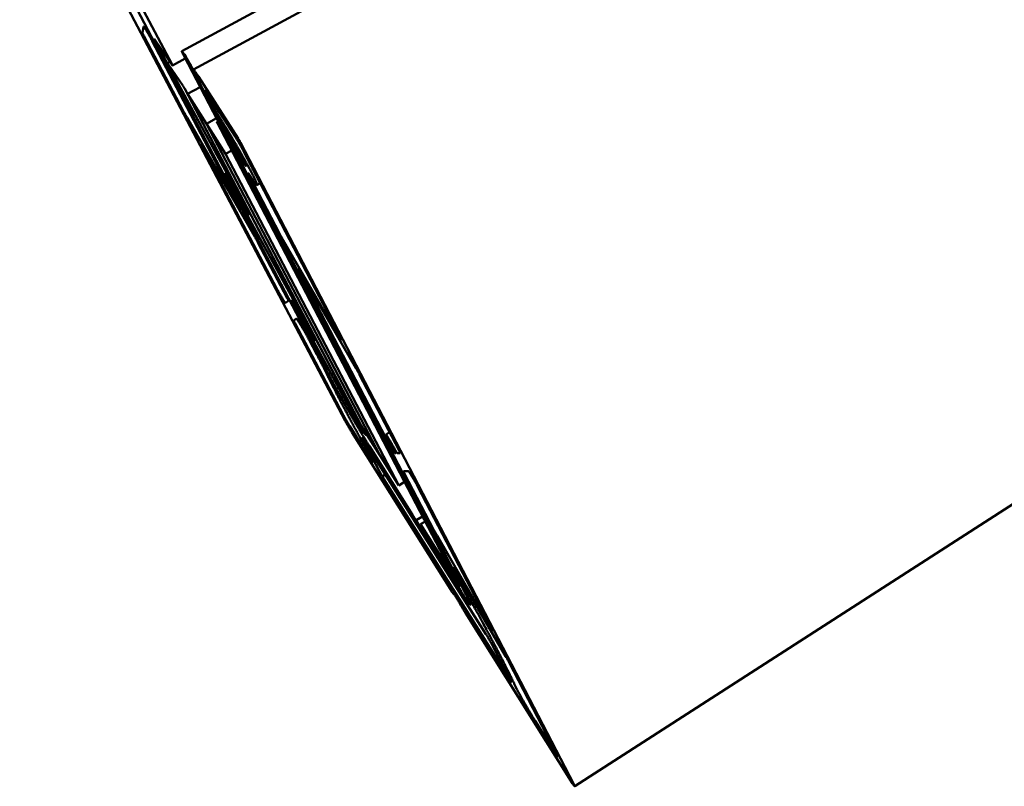
# Model space of a CAD drawing. Units: millimetres. Extents: x 0 to 1024, y -34 to 504.
# Drawn here: x 640 to 684, y 109 to 142 of the extents above; entities that cross this region are included whole.
import ezdxf

# ---------------------------------------------------------------- set-up
doc = ezdxf.new("R2010")
doc.units = ezdxf.units.MM
doc.layers.add('Видимый контур (ГОСТ)', color=7, linetype='Continuous', lineweight=50)

msp = doc.modelspace()

# ---------------------------------------------------------------- linework, layer by layer
at = {"layer": 'Видимый контур (ГОСТ)'}
for p, q in [((647.352, 140.979), (1023.187, 344.629)), ((647.86, 140.164), (1022.605, 344.179)), ((664.694, 108.529), (1020.099, 337.346)), ((640.194, 151.965), (654.559, 124.668)), ((644.491, 144.506), (653.993, 126.402)), ((654.123, 126.154), (644.543, 144.407)), ((646.919, 140.386), (645.666, 142.778)), ((645.616, 141.782), (645.661, 142.066)), ((647.43, 138.318), (645.678, 141.649)), ((646.049, 141.422), (649.886, 134.114)), ((646.18, 141.459), (646.925, 140.363)), ((649.654, 135.02), (646.244, 141.294)), ((646.714, 140.454), (646.823, 140.513)), ((647.39, 139.466), (646.751, 140.407)), ((646.934, 140.352), (647.502, 140.66)), ((647.448, 140.762), (659.508, 117.623)), ((647.536, 140.715), (647.466, 140.825)), ((646.814, 140.245), (650.221, 133.979)), ((649.045, 137.826), (648.049, 139.738)), ((648.052, 139.733), (648.869, 138.165)), ((649.843, 137.125), (648.09, 139.853)), ((655.427, 124.143), (647.48, 139.314)), ((647.598, 139.088), (648.161, 139.396)), ((648.471, 139.127), (649.714, 137.192)), ((647.598, 139.088), (655.257, 124.468)), ((648.437, 137.773), (647.598, 139.088)), ((648.736, 138.553), (648.458, 139.089)), ((648.825, 135.892), (647.582, 138.044)), ((648.437, 137.773), (648.88, 138.016)), ((648.437, 137.773), (648.88, 138.016)), ((648.893, 137.864), (648.944, 137.892)), ((649.245, 137.314), (648.893, 137.864)), ((648.893, 137.864), (659.301, 117.902)), ((649.039, 137.871), (649.194, 137.628)), ((649.045, 137.826), (649.061, 137.835)), ((649.544, 137.048), (649.045, 137.826)), ((656.091, 123.147), (648.437, 137.773)), ((648.437, 137.773), (656.091, 123.147)), ((649.286, 136.442), (648.437, 137.773)), ((649.358, 137.378), (649.372, 137.386)), ((649.461, 137.218), (649.358, 137.378)), ((649.358, 137.378), (649.544, 137.048)), ((649.245, 137.314), (649.245, 137.315)), ((659.649, 117.352), (649.245, 137.314)), ((659.857, 117.07), (649.304, 137.329)), ((649.304, 137.329), (649.802, 136.551)), ((649.453, 137.054), (649.473, 137.065)), ((649.461, 137.218), (649.473, 137.224)), ((649.647, 136.887), (649.461, 137.218)), ((649.483, 136.985), (659.86, 117.064)), ((649.647, 136.759), (649.491, 137.001)), ((649.564, 137.057), (649.572, 137.061)), ((649.667, 136.896), (649.564, 137.057)), ((649.564, 137.057), (649.75, 136.726)), ((664.651, 108.625), (649.947, 136.944)), ((651.551, 130.485), (648.27, 136.722)), ((648.438, 136.49), (650.563, 132.811)), ((649.286, 136.442), (649.556, 136.592)), ((649.647, 136.887), (649.656, 136.892)), ((649.75, 136.726), (649.647, 136.887)), ((649.667, 136.896), (649.67, 136.897)), ((650.065, 136.187), (649.667, 136.896)), ((649.802, 136.551), (649.843, 136.446)), ((650.06, 136.593), (654.335, 128.364)), ((656.934, 121.812), (649.286, 136.442)), ((649.843, 136.446), (649.946, 136.286)), ((649.946, 136.286), (649.905, 136.39)), ((649.905, 136.39), (650.008, 136.229)), ((649.946, 136.286), (649.965, 136.296)), ((650.008, 136.229), (650.049, 136.125)), ((650.049, 136.125), (650.152, 135.964)), ((650.065, 136.187), (650.066, 136.187)), ((650.152, 135.964), (650.065, 136.187)), ((648.88, 135.841), (648.957, 135.884)), ((649.313, 135.105), (648.936, 135.773)), ((650.152, 135.964), (650.17, 135.974)), ((649.33, 135.469), (649.677, 134.923)), ((652.598, 129.404), (649.353, 135.371)), ((651.665, 132.928), (650.353, 135.448)), ((649.328, 135.075), (649.37, 135.098)), ((649.713, 134.353), (649.466, 134.781)), ((649.75, 134.822), (649.759, 134.828)), ((650.67, 135.074), (650.809, 135.151)), ((649.819, 134.536), (649.895, 134.578)), ((650.242, 133.884), (649.892, 134.435)), ((649.913, 134.34), (653.174, 128.344)), ((654.135, 128.639), (651.828, 132.634)), ((650.713, 132.54), (652.004, 130.081)), ((656.363, 123.906), (652.546, 131.236)), ((652.74, 130.97), (655.04, 126.988)), ((652.057, 129.964), (651.922, 129.865)), ((652.267, 129.869), (652.613, 129.322)), ((655.141, 124.532), (652.283, 129.787)), ((652.29, 129.094), (652.412, 129.171)), ((652.688, 129.218), (652.696, 129.223)), ((654.473, 124.93), (652.341, 128.981)), ((652.735, 128.975), (652.808, 129.018)), ((653.159, 128.319), (652.809, 128.872)), ((652.824, 128.791), (654.931, 124.92)), ((652.975, 128.231), (653.312, 127.591)), ((655.2, 126.698), (656.939, 123.351)), ((655.584, 123.122), (654.766, 124.422)), ((655.199, 124.46), (655.4, 124.141)), ((655.257, 124.468), (656.091, 123.147)), ((654.851, 124.162), (659.289, 117.106)), ((655.34, 124.122), (655.392, 124.153)), ((655.477, 124.033), (655.517, 124.056)), ((656.37, 124.064), (656.522, 124.154)), ((656.371, 124.063), (656.44, 123.875)), ((656.199, 122.2), (655.36, 123.798)), ((655.386, 123.8), (660.777, 115.246)), ((657.54, 120.516), (655.63, 123.544)), ((656.091, 123.147), (656.934, 121.812)), ((656.794, 123.231), (656.768, 123.231)), ((656.99, 123.233), (656.86, 123.232)), ((656.199, 122.2), (656.341, 122.285)), ((661.918, 113.114), (656.199, 122.2)), ((657.134, 122.443), (657.36, 122.433)), ((658.466, 119.867), (657.184, 122.329)), ((656.934, 121.812), (657.184, 121.962)), ((657.771, 121.75), (661.015, 115.504)), ((657.691, 120.272), (657.976, 120.444)), ((659.676, 117.129), (657.715, 120.238)), ((657.89, 120.096), (658.093, 120.219)), ((659.435, 117.646), (657.89, 120.096)), ((657.89, 120.096), (658.301, 119.309)), ((660.808, 115.799), (658.617, 119.593)), ((658.301, 119.309), (659.672, 117.134)), ((659.301, 117.902), (659.649, 117.352)), ((659.762, 117.376), (659.429, 118.017)), ((659.733, 117.585), (661.647, 114.271)), ((659.37, 116.992), (659.38, 116.998)), ((660.092, 116.544), (660.097, 116.548)), ((659.871, 116.18), (664.604, 108.656)), ((661.087, 114.71), (661.918, 113.114)), ((661.796, 114.001), (663.897, 109.957)), ((663.851, 109.985), (662.945, 111.425))]:
    msp.add_line(p, q, dxfattribs=at)
at = {"layer": 'Видимый контур (ГОСТ)', "flags": 128}
for points in [[(645.678, 141.649, -0.00327), (645.661, 141.682, -0.005585), (645.651, 141.701, -0.000196), (645.633, 141.738, -0.002127), (645.631, 141.741, -0.009299), (645.628, 141.749, -0.003516), (645.619, 141.769, -0.034948), (645.618, 141.772, -0.011965), (645.616, 141.782)], [(645.661, 142.066, -0.028171), (645.666, 142.065, -0.109668), (645.667, 142.065, -0.03258), (645.672, 142.059, -0.017804), (645.68, 142.048, -0.001869), (645.697, 142.024, -0.006061), (645.702, 142.017, -0.001998), (645.72, 141.99, -0.003103), (645.731, 141.973, -0.001547), (645.75, 141.942, -0.001977), (645.765, 141.918, -0.00125), (645.787, 141.883, -0.001452), (645.805, 141.853, -0.001086), (645.827, 141.816, -0.001184), (645.847, 141.781, -0.001016), (645.87, 141.743, -0.001052), (645.891, 141.706, -0.00102), (645.913, 141.668, -0.001009), (645.935, 141.629, -0.001103), (645.956, 141.593, -0.00104), (645.977, 141.554, -0.001292), (645.978, 141.553, -0.000029), (646.016, 141.484, -0.002787), (646.026, 141.464, -0.001325), (646.049, 141.422)], [(646.244, 141.294, -0.001962), (646.222, 141.336, -0.003555), (646.209, 141.359, -0.000066), (646.182, 141.411, -0.001699), (646.181, 141.414, -0.003797), (646.173, 141.429, -0.002154), (646.16, 141.457, -0.008229), (646.157, 141.464, -0.002427), (646.147, 141.487, -0.028548), (646.142, 141.5, -0.144671), (646.142, 141.502, -0.301866), (646.143, 141.504, -0.171986), (646.146, 141.503, -0.07253), (646.147, 141.502, -0.007328), (646.159, 141.488, -0.01644), (646.169, 141.474, -0.015433), (646.18, 141.459)], [(647.466, 140.825, 0.002839), (647.443, 140.86, 0.005003), (647.43, 140.879, 0.000138), (647.403, 140.92, 0.00238), (647.401, 140.923, 0.00611), (647.393, 140.933, 0.003099), (647.378, 140.954, 0.014592), (647.372, 140.962, 0.009103), (647.362, 140.973, 0.053754), (647.355, 140.979, 0.203506), (647.353, 140.98, 0.28915), (647.351, 140.978, 0.104146), (647.351, 140.973, 0.032939), (647.353, 140.965, 0.022345), (647.357, 140.954, 0.003121), (647.366, 140.931, 0.00802), (647.369, 140.923, 0.002662), (647.381, 140.896, 0.004095), (647.389, 140.88, 0.001947), (647.39, 140.877, 0.00008), (647.416, 140.826, 0.003936), (647.427, 140.803, 0.002181), (647.448, 140.762)], [(646.751, 140.407, 0.014937), (646.741, 140.423, 0.016194), (646.73, 140.437, 0.006881), (646.719, 140.451, 0.065743), (646.718, 140.452, 0.159332), (646.715, 140.453, 0.314049), (646.713, 140.452, 0.152562), (646.713, 140.449, 0.029338), (646.718, 140.436, 0.002603), (646.728, 140.414, 0.008383), (646.731, 140.407, 0.002155), (646.744, 140.379, 0.003839), (646.752, 140.364, 0.001705), (646.753, 140.362, 0.000067), (646.78, 140.309, 0.003573), (646.792, 140.286, 0.001973), (646.814, 140.245)], [(647.861, 140.134, 0.005729), (647.855, 140.15, 0.014192), (647.852, 140.156, 0.000631), (647.838, 140.186, 0.00504), (647.836, 140.19, 0.001972), (647.823, 140.217, 0.002812), (647.813, 140.235, 0.001538), (647.798, 140.265, 0.001892), (647.785, 140.289, 0.001277), (647.768, 140.321, 0.001446), (647.752, 140.349, 0.001143), (647.733, 140.383, 0.00122), (647.716, 140.414, 0.001101), (647.697, 140.448, 0.001118), (647.678, 140.481, 0.001141), (647.659, 140.514, 0.001106), (647.639, 140.547, 0.001279), (647.621, 140.577, 0.001176), (647.602, 140.61, 0.001564), (647.601, 140.611, 0.000044), (647.567, 140.667, 0.003431), (647.557, 140.682, 0.001611), (647.536, 140.715)], [(646.925, 140.363, 0.283991), (646.925, 140.356, 0.284153), (646.933, 140.353, 0.028692), (646.934, 140.353, 0.294456), (646.934, 140.353, 0.133272), (646.934, 140.354, 0.006087), (646.929, 140.365, 0.011678), (646.924, 140.376, 0.011656), (646.919, 140.386)], [(648.09, 139.853, 0.00179), (648.056, 139.906, 0.003291), (648.037, 139.935, 0.000052), (647.991, 140.003, 0.001686), (647.99, 140.005, 0.002905), (647.972, 140.031, 0.002265), (647.949, 140.064, 0.004611), (647.936, 140.082, 0.003178), (647.916, 140.109, 0.00857), (647.907, 140.12, 0.004352), (647.889, 140.141, 0.020931), (647.882, 140.15, 0.016725), (647.871, 140.16, 0.074592), (647.864, 140.165, 0.198159), (647.86, 140.165, 0.232562), (647.858, 140.162, 0.10097), (647.857, 140.156, 0.029864), (647.859, 140.145, 0.026021), (647.863, 140.133, 0.00457), (647.871, 140.108, 0.009908), (647.876, 140.097, 0.003393), (647.888, 140.067, 0.005119), (647.897, 140.048, 0.002407), (647.913, 140.013, 0.003146), (647.925, 139.986, 0.001775), (647.944, 139.945, 0.002157), (647.961, 139.912, 0.001375), (647.962, 139.91, 0.000034), (648.003, 139.828, 0.002676), (648.02, 139.795, 0.001434), (648.052, 139.733)], [(648.049, 139.738, -0.0014), (648.017, 139.799, -0.002616), (648.001, 139.831, -0.000032), (647.96, 139.912, -0.001345), (647.959, 139.914, -0.002086), (647.943, 139.947, -0.001728), (647.924, 139.987, -0.003006), (647.911, 140.013, -0.00233), (647.896, 140.048, -0.004804), (647.894, 140.052, -0.000461), (647.875, 140.097, -0.011832), (647.87, 140.108, -0.005194), (647.861, 140.134)], [(647.48, 139.314, 0.0021), (647.469, 139.334, 0.004455), (647.463, 139.344, 0.00008), (647.444, 139.378, 0.001968), (647.444, 139.379, 0.001909), (647.434, 139.396, 0.001727), (647.423, 139.414, 0.00263), (647.422, 139.416, 0.000154), (647.405, 139.444, 0.006542), (647.4, 139.451, 0.002843), (647.39, 139.466)], [(648.458, 139.089, -0.003044), (648.441, 139.121, -0.0053), (648.432, 139.14, -0.000163), (648.413, 139.178, -0.002349), (648.412, 139.18, -0.007316), (648.409, 139.187, -0.002392), (648.399, 139.21, -0.021544), (648.395, 139.221, -0.043807), (648.394, 139.227, -0.121344), (648.394, 139.231, -0.318954), (648.395, 139.232, -0.182727), (648.397, 139.231, -0.039822), (648.404, 139.224, -0.005037), (648.415, 139.21, -0.011043), (648.42, 139.203, -0.002568), (648.422, 139.2, -0.000272), (648.443, 139.171, -0.006568), (648.454, 139.155, -0.003882), (648.471, 139.127)], [(647.582, 138.044, -0.001046), (647.554, 138.093, -0.002041), (647.54, 138.118, -0.000018), (647.5, 138.189, -0.001015), (647.499, 138.19, -0.001272), (647.499, 138.191, -0.000028), (647.462, 138.258, -0.002748), (647.452, 138.277, -0.001304), (647.43, 138.318)], [(649.075, 137.967, -0.001396), (649.052, 138.003, -0.002946), (649.041, 138.02, -0.000032), (649.005, 138.08, -0.001364), (649.004, 138.081, -0.001052), (648.983, 138.116, -0.001137), (648.964, 138.148, -0.000975), (648.943, 138.184, -0.001015), (648.923, 138.218, -0.000957), (648.902, 138.254, -0.000961), (648.881, 138.29, -0.000993), (648.861, 138.325, -0.000964), (648.841, 138.362, -0.001093), (648.822, 138.395, -0.001023), (648.802, 138.431, -0.001284), (648.801, 138.432, -0.000028), (648.767, 138.495, -0.002752), (648.757, 138.514, -0.001312), (648.736, 138.553)], [(648.869, 138.165, 0.001769), (648.885, 138.134, 0.00375), (648.893, 138.12, 0.000054), (648.92, 138.07, 0.001704), (648.921, 138.068, 0.001407), (648.937, 138.041, 0.001456), (648.952, 138.014, 0.001498), (648.967, 137.988, 0.001411), (648.983, 137.961, 0.001817), (648.984, 137.959, 0.000062), (649.013, 137.912, 0.004059), (649.021, 137.899, 0.001892), (649.039, 137.871)], [(650.368, 135.482, 0.001597), (650.41, 135.418, 0.002961), (650.433, 135.383, 0.000042), (650.489, 135.298, 0.001523), (650.491, 135.296, 0.002473), (650.513, 135.263, 0.002002), (650.541, 135.222, 0.003703), (650.56, 135.197, 0.00276), (650.585, 135.163, 0.006246), (650.598, 135.145, 0.003924), (650.619, 135.118, 0.012785), (650.627, 135.109, 0.005683), (650.646, 135.089, 0.036494), (650.656, 135.079, 0.061671), (650.664, 135.074, 0.151174), (650.669, 135.074, 0.222025), (650.672, 135.076, 0.135229), (650.674, 135.081, 0.055918), (650.672, 135.093, 0.009654), (650.667, 135.114, 0.017387), (650.663, 135.126, 0.004386), (650.651, 135.157, 0.007732), (650.645, 135.174, 0.003109), (650.629, 135.21, 0.004343), (650.617, 135.237, 0.002222), (650.598, 135.28, 0.002802), (650.582, 135.314, 0.001664), (650.558, 135.363, 0.001982), (650.538, 135.404, 0.001305), (650.51, 135.459, 0.001497), (650.486, 135.507, 0.001065), (650.455, 135.568, 0.001189), (650.427, 135.622, 0.000899), (650.393, 135.688, 0.000983), (650.361, 135.748, 0.000782), (650.324, 135.818, 0.00084), (650.289, 135.883, 0.000698), (650.249, 135.957, 0.000739), (650.211, 136.026, 0.000637), (650.169, 136.103, 0.000667), (650.129, 136.176, 0.000595), (650.085, 136.256, 0.000615), (650.042, 136.332, 0.000567), (649.997, 136.413, 0.00058), (649.953, 136.492, 0.000551), (649.906, 136.573, 0.000558), (649.861, 136.653, 0.000545), (649.814, 136.735, 0.000547), (649.767, 136.816, 0.00055), (649.72, 136.897, 0.000546), (649.673, 136.978, 0.000565), (649.627, 137.057, 0.000556), (649.58, 137.138, 0.000592), (649.534, 137.215, 0.000576), (649.487, 137.294, 0.000633), (649.443, 137.368, 0.00061), (649.397, 137.445, 0.000692), (649.355, 137.515, 0.000658), (649.31, 137.589, 0.000774), (649.27, 137.655, 0.000727), (649.227, 137.725, 0.00089), (649.226, 137.726, 0.000013), (649.148, 137.851, 0.001863), (649.124, 137.889, 0.000899), (649.075, 137.967)], [(649.194, 137.628, 0.006806), (649.205, 137.611, 0.010217), (649.212, 137.6, 0.001068), (649.223, 137.586, 0.003763), (649.225, 137.582, 0.036145), (649.227, 137.58, 0.012017), (649.232, 137.575)], [(649.232, 137.575, -0.016453), (649.241, 137.569, -0.044446), (649.244, 137.566, -0.00586), (649.259, 137.549, -0.012991), (649.265, 137.541, -0.003184), (649.284, 137.516, -0.005759), (649.294, 137.502, -0.002362), (649.315, 137.472, -0.00328), (649.33, 137.45, -0.001738), (649.354, 137.413, -0.002164), (649.373, 137.384, -0.001347), (649.399, 137.343, -0.001576), (649.422, 137.307, -0.0011), (649.451, 137.261, -0.001235), (649.476, 137.22, -0.000942), (649.507, 137.17, -0.001025), (649.535, 137.124, -0.000842), (649.566, 137.071, -0.000893), (649.596, 137.021, -0.000781), (649.629, 136.966, -0.000811), (649.66, 136.914, -0.000752), (649.693, 136.858, -0.000765), (649.725, 136.803, -0.00075), (649.757, 136.747, -0.000748), (649.789, 136.69, -0.000775), (649.82, 136.636, -0.000758), (649.852, 136.579, -0.000831), (649.882, 136.526, -0.000795), (649.912, 136.471, -0.000925), (649.94, 136.421, -0.000866), (649.969, 136.368, -0.001077), (649.994, 136.322, -0.000981), (650.021, 136.271, -0.001318), (650.043, 136.23, -0.001161), (650.068, 136.183, -0.001714), (650.086, 136.147, -0.001443), (650.108, 136.105, -0.002414), (650.122, 136.076, -0.001892), (650.14, 136.039, -0.003793), (650.151, 136.017, -0.002597), (650.165, 135.985, -0.007061), (650.171, 135.972, -0.003329), (650.182, 135.944, -0.017744), (650.187, 135.933, -0.015121), (650.191, 135.919, -0.068978), (650.192, 135.91, -0.237082), (650.19, 135.907, -0.261838), (650.188, 135.907, -0.082651), (650.182, 135.911, -0.021501), (650.173, 135.92, -0.019996), (650.164, 135.93, -0.003344), (650.146, 135.953, -0.007625), (650.139, 135.963, -0.00268), (650.119, 135.991, -0.004005), (650.106, 136.01, -0.001948), (650.083, 136.044, -0.002513), (650.066, 136.07, -0.001477), (650.04, 136.11, -0.001767), (650.019, 136.143, -0.001182), (649.991, 136.187, -0.001348), (649.967, 136.225, -0.000994), (649.937, 136.274, -0.001095), (649.911, 136.317, -0.000873), (649.879, 136.369, -0.000936), (649.85, 136.417, -0.000798), (649.85, 136.418, -0.000011), (649.788, 136.522, -0.001581), (649.766, 136.559, -0.000809), (649.724, 136.631)], [(649.491, 137.001, 0.008593), (649.48, 137.019, 0.011726), (649.471, 137.032, 0.002105), (649.46, 137.048, 0.016439), (649.458, 137.05, 0.058395), (649.453, 137.054, 0.373063), (649.452, 137.054, 0.263016), (649.452, 137.052, 0.036104), (649.455, 137.044, 0.006239), (649.457, 137.04, 0.001094), (649.466, 137.02, 0.009974), (649.472, 137.006, 0.006703), (649.483, 136.985)], [(649.714, 137.192, -0.001459), (649.737, 137.156, -0.003086), (649.748, 137.138, -0.000035), (649.785, 137.078, -0.001423), (649.786, 137.076, -0.001086), (649.807, 137.041, -0.001178), (649.827, 137.008, -0.001003), (649.848, 136.971, -0.001045), (649.869, 136.936, -0.000982), (649.89, 136.899, -0.000988), (649.912, 136.862, -0.001019), (649.932, 136.826, -0.00099), (649.953, 136.789, -0.001124), (649.972, 136.755, -0.001051), (649.993, 136.718, -0.001325), (649.993, 136.716, -0.00003), (650.028, 136.652, -0.002845), (650.039, 136.633, -0.001355), (650.06, 136.593)], [(649.947, 136.944, 0.002072), (649.935, 136.967, 0.004403), (649.929, 136.978, 0.000076), (649.908, 137.015, 0.001972), (649.907, 137.016, 0.00173), (649.896, 137.036, 0.001706), (649.884, 137.056, 0.002068), (649.883, 137.058, 0.000084), (649.862, 137.094, 0.00468), (649.856, 137.104, 0.002176), (649.843, 137.125)], [(648.27, 136.722, -0.004001), (648.252, 136.755, -0.006616), (648.242, 136.775, -0.000312), (648.226, 136.809, -0.001731), (648.223, 136.815, -0.014389), (648.216, 136.83, -0.023964), (648.213, 136.84, -0.076634), (648.212, 136.846, -0.374433), (648.213, 136.847, -0.228721), (648.215, 136.846, -0.035169), (648.223, 136.837, -0.005056), (648.236, 136.82, -0.009184), (648.243, 136.81, -0.001961), (648.262, 136.782, -0.00392), (648.271, 136.768, -0.001651), (648.291, 136.736, -0.002276), (648.306, 136.712, -0.001323), (648.329, 136.675, -0.001587), (648.347, 136.645, -0.001139), (648.348, 136.643, -0.000024), (648.392, 136.57, -0.002299), (648.408, 136.543, -0.001193), (648.438, 136.49)], [(649.724, 136.631, 0.001559), (649.706, 136.662, 0.002951), (649.696, 136.679, 0.000041), (649.681, 136.703, 0.000052), (649.67, 136.722, 0.003748), (649.663, 136.734, 0.001753), (649.647, 136.759)], [(648.892, 135.789, -0.058369), (648.892, 135.785, -0.648206), (648.892, 135.784, -0.052258), (648.89, 135.787, -0.019183), (648.884, 135.795, -0.00195), (648.872, 135.812, -0.005492), (648.868, 135.819, -0.001588), (648.867, 135.821, -0.000104), (648.848, 135.852, -0.004245), (648.839, 135.866, -0.002335), (648.825, 135.892)], [(648.908, 135.819, 0.050271), (648.901, 135.828, 0.050271), (648.892, 135.836, 0.023946), (648.883, 135.841, 0.163803), (648.882, 135.841, 0.235762), (648.88, 135.84, 0.127261), (648.878, 135.835, 0.045206), (648.879, 135.832, 0.009727), (648.882, 135.818, 0.026256), (648.886, 135.804, 0.022707), (648.892, 135.789)], [(648.936, 135.773, 0.003337), (648.929, 135.786, 0.005888), (648.925, 135.793, 0.000268), (648.918, 135.805, 0.000588), (648.914, 135.81, 0.012899), (648.913, 135.812, 0.00473), (648.908, 135.819)], [(649.353, 135.371, -0.002062), (649.331, 135.412, -0.003712), (649.319, 135.434, -0.000074), (649.293, 135.485, -0.001742), (649.292, 135.487, -0.004197), (649.285, 135.501, -0.002115), (649.272, 135.528, -0.009836), (649.268, 135.538, -0.005277), (649.26, 135.555, -0.037329), (649.257, 135.566, -0.220255), (649.257, 135.568, -0.360465), (649.259, 135.568, -0.085077), (649.263, 135.565, -0.027189), (649.269, 135.559, -0.015904), (649.278, 135.547, -0.001894), (649.281, 135.542, -0.00037), (649.3, 135.515, -0.007171), (649.312, 135.498, -0.004371), (649.33, 135.469)], [(650.353, 135.448, -0.003068), (650.337, 135.479, -0.005333), (650.329, 135.496, -0.000166), (650.311, 135.533, -0.002353), (650.31, 135.535, -0.007441), (650.307, 135.542, -0.002374), (650.298, 135.563, -0.022182), (650.293, 135.574, -0.047974), (650.292, 135.58, -0.129094), (650.293, 135.583, -0.315167), (650.294, 135.584, -0.175262), (650.296, 135.583, -0.03857), (650.303, 135.576, -0.004644), (650.314, 135.562, -0.010785), (650.318, 135.556, -0.002554), (650.32, 135.553, -0.000263), (650.34, 135.524, -0.006474), (650.351, 135.509, -0.003821), (650.368, 135.482)], [(649.327, 135.075, 0.014468), (649.327, 135.077, 0.088245), (649.327, 135.077, 0.022983), (649.327, 135.078, 0.002148), (649.322, 135.088, 0.008074), (649.318, 135.095, 0.006312), (649.313, 135.105)], [(649.382, 134.933, -0.00309), (649.365, 134.967, -0.00536), (649.355, 134.986, -0.000167), (649.337, 135.025, -0.002407), (649.335, 135.028, -0.007456), (649.332, 135.036, -0.002651), (649.322, 135.059, -0.021452), (649.318, 135.07, -0.036868), (649.317, 135.077, -0.110013), (649.317, 135.079, -0.069948), (649.318, 135.082, -0.450806), (649.326, 135.084, -0.379543), (649.327, 135.075)], [(649.466, 134.781, -0.001743), (649.445, 134.818, -0.003289), (649.434, 134.838, -0.000054), (649.417, 134.868, -0.000071), (649.405, 134.89, -0.004366), (649.398, 134.903, -0.002001), (649.382, 134.933)], [(649.677, 134.923, 0.00434), (649.695, 134.894, 0.007134), (649.707, 134.877, 0.000364), (649.726, 134.849, 0.001921), (649.729, 134.844, 0.015647), (649.738, 134.833, 0.025478), (649.744, 134.826, 0.081796), (649.749, 134.823, 0.357826), (649.75, 134.823, 0.226274), (649.751, 134.825, 0.038397), (649.747, 134.835, 0.005658), (649.74, 134.853, 0.010045), (649.736, 134.862, 0.002126), (649.722, 134.89, 0.004259), (649.716, 134.904, 0.001758), (649.715, 134.906, 0.000075), (649.688, 134.957, 0.003751), (649.676, 134.98, 0.002086), (649.654, 135.02)], [(649.886, 134.114, -0.004187), (649.904, 134.081, -0.006879), (649.914, 134.06, -0.000344), (649.929, 134.028, -0.001673), (649.933, 134.021, -0.015582), (649.939, 134.006, -0.030878), (649.942, 133.997, -0.090486), (649.942, 133.992, -0.376769), (649.941, 133.991, -0.207626), (649.939, 133.992, -0.032548), (649.931, 134.002, -0.004043), (649.917, 134.021, -0.008723), (649.911, 134.03, -0.001974), (649.892, 134.058, -0.003808), (649.882, 134.073, -0.001639), (649.861, 134.106, -0.002238), (649.846, 134.13, -0.001316), (649.824, 134.166, -0.001572), (649.805, 134.197, -0.001138), (649.804, 134.199, -0.000024), (649.76, 134.273, -0.002297), (649.744, 134.3, -0.00119), (649.713, 134.353)], [(649.892, 134.435, 0.004298), (649.873, 134.464, 0.007068), (649.862, 134.481, 0.000357), (649.843, 134.509, 0.001912), (649.839, 134.514, 0.015441), (649.831, 134.526, 0.024814), (649.825, 134.532, 0.080275), (649.82, 134.536, 0.358597), (649.819, 134.535, 0.228232), (649.818, 134.533, 0.038477), (649.821, 134.523, 0.005725), (649.829, 134.506, 0.010035), (649.833, 134.496, 0.002109), (649.846, 134.469, 0.004245), (649.853, 134.456, 0.001747), (649.854, 134.454, 0.000075), (649.88, 134.403, 0.00373), (649.892, 134.381, 0.002075), (649.913, 134.34)], [(650.221, 133.979, -0.002098), (650.242, 133.938, -0.00377), (650.254, 133.916, -0.000076), (650.28, 133.865, -0.001764), (650.282, 133.863, -0.004309), (650.288, 133.849, -0.00212), (650.301, 133.822, -0.010252), (650.306, 133.812, -0.006139), (650.313, 133.795, -0.039608), (650.316, 133.785, -0.234475), (650.315, 133.783, -0.355129), (650.314, 133.783, -0.077273), (650.309, 133.787, -0.02326), (650.303, 133.794, -0.015192), (650.295, 133.805, -0.001939), (650.291, 133.81, -0.000351), (650.272, 133.838, -0.007031), (650.26, 133.855, -0.004268), (650.242, 133.884)], [(650.563, 132.811, -0.001054), (650.591, 132.762, -0.002052), (650.605, 132.737, -0.000018), (650.644, 132.666, -0.001021), (650.645, 132.665, -0.0013), (650.646, 132.664, -0.00003), (650.681, 132.599, -0.002821), (650.692, 132.58, -0.001335), (650.713, 132.54)], [(651.828, 132.634, -0.001146), (651.797, 132.687, -0.002229), (651.782, 132.714, -0.000022), (651.739, 132.791, -0.00111), (651.739, 132.792, -0.001414), (651.738, 132.794, -0.000035), (651.699, 132.864, -0.003066), (651.688, 132.885, -0.001452), (651.665, 132.928)], [(652.546, 131.236, -0.003985), (652.529, 131.269, -0.006671), (652.519, 131.289, -0.000297), (652.503, 131.324, -0.00225), (652.5, 131.329, -0.012619), (652.495, 131.341, -0.010817), (652.49, 131.355, -0.052183), (652.488, 131.363, -0.280082), (652.489, 131.365, -0.310883), (652.49, 131.365, -0.061148), (652.496, 131.36, -0.014867), (652.504, 131.35, -0.013888), (652.513, 131.339, -0.002213), (652.53, 131.314, -0.005329), (652.537, 131.304, -0.001983), (652.556, 131.275, -0.002897), (652.569, 131.255, -0.001538), (652.59, 131.222, -0.001915), (652.607, 131.195, -0.001263), (652.629, 131.158, -0.001443), (652.649, 131.126, -0.001116), (652.65, 131.124, -0.000022), (652.694, 131.05, -0.002239), (652.71, 131.023, -0.001153), (652.74, 130.97)], [(651.922, 129.865, -0.015946), (651.916, 129.87, -0.053699), (651.914, 129.871, -0.008039), (651.904, 129.884, -0.011386), (651.897, 129.894, -0.001842), (651.879, 129.921, -0.004421), (651.872, 129.932, -0.001693), (651.852, 129.963, -0.002444), (651.839, 129.984, -0.001345), (651.817, 130.019, -0.00165), (651.8, 130.047, -0.001138), (651.777, 130.085, -0.001276), (651.757, 130.119, -0.001045), (651.734, 130.158, -0.001098), (651.712, 130.196, -0.001043), (651.689, 130.235, -0.001035), (651.667, 130.274, -0.001134), (651.646, 130.311, -0.001062), (651.623, 130.351, -0.001355), (651.622, 130.353, -0.000033), (651.584, 130.422, -0.002963), (651.573, 130.442, -0.001396), (651.551, 130.485)], [(652.004, 130.081, -0.003694), (652.02, 130.051, -0.006194), (652.029, 130.033, -0.000256), (652.045, 130, -0.002038), (652.046, 129.996, -0.011838), (652.05, 129.987, -0.007867), (652.056, 129.973, -0.052904), (652.057, 129.971, -0.016345), (652.057, 129.964)], [(652.283, 129.787, -0.002112), (652.262, 129.825, -0.003785), (652.25, 129.847, -0.000078), (652.225, 129.896, -0.001755), (652.224, 129.898, -0.004433), (652.218, 129.91, -0.002054), (652.205, 129.936, -0.010896), (652.201, 129.947, -0.008081), (652.195, 129.962, -0.044026), (652.192, 129.971, -0.266288), (652.193, 129.972, -0.339848), (652.194, 129.972, -0.063193), (652.199, 129.968, -0.016696), (652.206, 129.959, -0.013505), (652.214, 129.948, -0.00196), (652.217, 129.944, -0.0003), (652.237, 129.915, -0.006585), (652.249, 129.898, -0.003965), (652.267, 129.869)], [(652.412, 129.171, -0.019553), (652.418, 129.167, -0.062558), (652.42, 129.165, -0.011031), (652.43, 129.154, -0.013969), (652.437, 129.144, -0.002308), (652.455, 129.119, -0.00539), (652.463, 129.108, -0.001975), (652.482, 129.078, -0.0029), (652.496, 129.058, -0.001486), (652.518, 129.023, -0.001876), (652.535, 128.995, -0.001174), (652.56, 128.956, -0.001371), (652.581, 128.922, -0.000989), (652.607, 128.879, -0.001095), (652.63, 128.84, -0.000884), (652.658, 128.794, -0.00094), (652.683, 128.751, -0.000836), (652.71, 128.705, -0.000859), (652.737, 128.659, -0.000834), (652.764, 128.612, -0.00083), (652.791, 128.565, -0.00088), (652.817, 128.52, -0.000847), (652.843, 128.473, -0.000983), (652.867, 128.431, -0.000913), (652.892, 128.385, -0.001172), (652.893, 128.384, -0.000024), (652.937, 128.304, -0.002528), (652.949, 128.28, -0.001199), (652.975, 128.231)], [(652.613, 129.322, 0.003938), (652.632, 129.293, 0.006552), (652.643, 129.276, 0.000295), (652.663, 129.247, 0.001981), (652.666, 129.242, 0.013298), (652.674, 129.232, 0.015698), (652.681, 129.223, 0.061192), (652.687, 129.218, 0.33362), (652.688, 129.218, 0.273134), (652.689, 129.22, 0.045447), (652.686, 129.229, 0.008654), (652.68, 129.243, 0.01114), (652.676, 129.254, 0.002061), (652.663, 129.28, 0.004501), (652.657, 129.292, 0.001771), (652.656, 129.295, 0.000079), (652.631, 129.343, 0.003825), (652.619, 129.365, 0.002136), (652.598, 129.404)], [(652.341, 128.981, -0.003656), (652.326, 129.01, -0.006128), (652.317, 129.028, -0.000252), (652.302, 129.059, -0.001984), (652.3, 129.063, -0.011828), (652.296, 129.072, -0.008106), (652.291, 129.086, -0.053816), (652.291, 129.088, -0.016437), (652.29, 129.094)], [(652.809, 128.872, 0.003903), (652.791, 128.901, 0.006495), (652.78, 128.918, 0.00029), (652.76, 128.947, 0.00197), (652.757, 128.951, 0.013141), (652.749, 128.962, 0.015347), (652.742, 128.971, 0.060273), (652.736, 128.975, 0.333314), (652.735, 128.975, 0.275114), (652.734, 128.974, 0.045531), (652.737, 128.965, 0.008733), (652.742, 128.951, 0.011121), (652.747, 128.94, 0.002043), (652.76, 128.914, 0.004484), (652.766, 128.902, 0.001759), (652.767, 128.9, 0.000079), (652.792, 128.852, 0.003803), (652.803, 128.83, 0.002124), (652.824, 128.791)], [(653.174, 128.344, -0.003475), (653.192, 128.311, -0.005874), (653.202, 128.292, -0.000225), (653.219, 128.256, -0.002043), (653.221, 128.252, -0.010637), (653.226, 128.241, -0.007595), (653.232, 128.226, -0.042634), (653.235, 128.216, -0.26148), (653.234, 128.215, -0.345199), (653.233, 128.215, -0.064649), (653.228, 128.219, -0.017478), (653.221, 128.227, -0.01361), (653.212, 128.239, -0.001929), (653.209, 128.243, -0.000301), (653.189, 128.272, -0.006587), (653.178, 128.29, -0.003967), (653.159, 128.319)], [(654.335, 128.364, -0.004187), (654.351, 128.331, -0.006963), (654.361, 128.312, -0.000329), (654.377, 128.277, -0.002239), (654.38, 128.272, -0.01372), (654.385, 128.26, -0.014086), (654.39, 128.247, -0.059574), (654.391, 128.239, -0.304727), (654.39, 128.238, -0.285484), (654.389, 128.238, -0.053984), (654.382, 128.244, -0.011554), (654.373, 128.255, -0.012926), (654.365, 128.266, -0.002261), (654.347, 128.291, -0.005115), (654.34, 128.302, -0.001961), (654.321, 128.331, -0.002825), (654.307, 128.352, -0.001523), (654.286, 128.385, -0.001885), (654.269, 128.413, -0.001256), (654.246, 128.45, -0.00143), (654.227, 128.483, -0.001115), (654.226, 128.484, -0.000022), (654.181, 128.559, -0.002237), (654.165, 128.586, -0.001151), (654.135, 128.639)], [(653.312, 127.591, -0.000661), (653.387, 127.447, -0.001274), (653.426, 127.372, -0.000007), (653.531, 127.169, -0.000655), (653.532, 127.167, -0.000813), (653.579, 127.075, -0.000752), (653.629, 126.976, -0.000959), (653.63, 126.973, -0.000015), (653.717, 126.799, -0.002017), (653.743, 126.746, -0.000969), (653.796, 126.637)], [(655.04, 126.988, -0.001155), (655.07, 126.935, -0.002242), (655.085, 126.908, -0.000022), (655.127, 126.833, -0.001117), (655.128, 126.831, -0.001449), (655.129, 126.83, -0.000037), (655.167, 126.76, -0.003156), (655.178, 126.74, -0.001489), (655.2, 126.698)], [(653.796, 126.637, 0.000959), (653.867, 126.491, 0.00199), (653.902, 126.421, 0.000015), (654.017, 126.19, 0.000949), (654.019, 126.187, 0.000745), (654.086, 126.055, 0.000807), (654.147, 125.934, 0.000651), (654.219, 125.794, 0.000699), (654.286, 125.664, 0.000577), (654.363, 125.517, 0.000615), (654.436, 125.378, 0.000517), (654.517, 125.223, 0.000547), (654.595, 125.077, 0.000469), (654.681, 124.915, 0.000493), (654.763, 124.761, 0.00043), (654.853, 124.593, 0.00045), (654.94, 124.432, 0.000397), (655.034, 124.257, 0.000414), (655.125, 124.09, 0.00037), (655.126, 124.087, 0.000002), (655.318, 123.736, 0.00073), (655.386, 123.613, 0.000372), (655.519, 123.372)], [(653.993, 126.402, 0.00083), (654.034, 126.325, 0.001722), (654.054, 126.288, 0.000011), (654.119, 126.166, 0.00082), (654.12, 126.164, 0.000666), (654.158, 126.096, 0.000711), (654.193, 126.032, 0.000603), (654.232, 125.961, 0.000635), (654.269, 125.893, 0.000559), (654.311, 125.82, 0.000581), (654.35, 125.749, 0.000531), (654.393, 125.674, 0.000544), (654.434, 125.6, 0.000514), (654.478, 125.524, 0.000522), (654.52, 125.45, 0.000509), (654.564, 125.374, 0.000511), (654.608, 125.298, 0.000514), (654.652, 125.223, 0.00051), (654.696, 125.147, 0.00053), (654.739, 125.073, 0.00052), (654.783, 124.998, 0.000559), (654.825, 124.927, 0.000542), (654.869, 124.853, 0.000603), (654.91, 124.785, 0.000577), (654.953, 124.714, 0.000666), (654.954, 124.712, 0.000007), (655.033, 124.581, 0.001377), (655.058, 124.54, 0.000671), (655.11, 124.456)], [(655.63, 123.544, -0.000725), (655.577, 123.628, -0.001495), (655.552, 123.67, -0.000008), (655.469, 123.804, -0.000718), (655.468, 123.805, -0.000598), (655.423, 123.88, -0.000633), (655.38, 123.95, -0.000546), (655.333, 124.028, -0.000572), (655.288, 124.102, -0.000509), (655.24, 124.182, -0.000527), (655.193, 124.26, -0.000483), (655.144, 124.343, -0.000496), (655.096, 124.424, -0.000466), (655.047, 124.508, -0.000474), (654.998, 124.591, -0.000458), (654.949, 124.676, -0.000462), (654.9, 124.76, -0.000458), (654.85, 124.845, -0.000457), (654.801, 124.93, -0.000465), (654.753, 125.015, -0.00046), (654.704, 125.1, -0.000481), (654.657, 125.183, -0.000471), (654.609, 125.267, -0.000505), (654.564, 125.348, -0.000491), (654.517, 125.432, -0.000541), (654.473, 125.51, -0.00052), (654.428, 125.591, -0.000591), (654.387, 125.666, -0.000562), (654.344, 125.744, -0.00066), (654.305, 125.815, -0.00062), (654.264, 125.89, -0.000754), (654.263, 125.892, -0.000009), (654.191, 126.027, -0.001576), (654.169, 126.069, -0.000762), (654.123, 126.154)], [(654.766, 124.422, -0.001269), (654.743, 124.459, -0.002682), (654.732, 124.476, -0.000027), (654.696, 124.537, -0.001236), (654.695, 124.538, -0.000972), (654.674, 124.573, -0.00104), (654.655, 124.605, -0.000931), (654.634, 124.641, -0.000949), (654.614, 124.675, -0.000959), (654.594, 124.71, -0.000933), (654.574, 124.745, -0.001064), (654.556, 124.778, -0.000986), (654.536, 124.813, -0.001283), (654.535, 124.814, -0.000029), (654.502, 124.875, -0.0028), (654.492, 124.893, -0.001319), (654.473, 124.93)], [(654.931, 124.92, 0.00108), (654.954, 124.877, 0.002227), (654.966, 124.856, 0.000019), (655.004, 124.788, 0.001059), (655.005, 124.787, 0.000944), (655.025, 124.751, 0.000965), (655.045, 124.716, 0.000966), (655.066, 124.681, 0.000945), (655.087, 124.645, 0.00106), (655.106, 124.612, 0.00099), (655.127, 124.577, 0.001259), (655.128, 124.576, 0.000028), (655.165, 124.515, 0.002727), (655.176, 124.497, 0.001292), (655.199, 124.46)], [(654.559, 124.668, 0.00144), (654.582, 124.625, 0.003072), (654.592, 124.605, 0.000035), (654.631, 124.534, 0.001394), (654.632, 124.533, 0.001076), (654.655, 124.492, 0.001154), (654.677, 124.455, 0.001054), (654.7, 124.414, 0.001059), (654.723, 124.375, 0.001132), (654.745, 124.337, 0.001067), (654.769, 124.297, 0.001345), (654.77, 124.295, 0.000033), (654.812, 124.225, 0.002943), (654.824, 124.205, 0.001387), (654.851, 124.162)], [(655.11, 124.456, 0.001439), (655.146, 124.399, 0.002664), (655.165, 124.368, 0.000034), (655.213, 124.293, 0.001347), (655.214, 124.291, 0.00234), (655.232, 124.263, 0.001785), (655.256, 124.227, 0.00381), (655.27, 124.208, 0.002446), (655.291, 124.178, 0.007548), (655.297, 124.168, 0.002759), (655.317, 124.143, 0.021528), (655.326, 124.132, 0.035059), (655.333, 124.125, 0.107153), (655.339, 124.122, 0.304421), (655.341, 124.123, 0.199339), (655.342, 124.126, 0.048064), (655.339, 124.138, 0.00735), (655.332, 124.157, 0.013015), (655.327, 124.168, 0.002801), (655.314, 124.199, 0.005483), (655.307, 124.214, 0.002146), (655.289, 124.25, 0.003045), (655.277, 124.275, 0.001577), (655.256, 124.316, 0.001982), (655.239, 124.349, 0.001218), (655.238, 124.351, 0.000027), (655.194, 124.435, 0.002398), (655.176, 124.469, 0.001285), (655.141, 124.532)], [(655.36, 123.798, -0.003932), (655.345, 123.826, -0.006526), (655.337, 123.844, -0.000296), (655.322, 123.873, -0.001915), (655.32, 123.878, -0.013519), (655.315, 123.889, -0.017244), (655.312, 123.899, -0.064201), (655.311, 123.905, -0.34474), (655.311, 123.906, -0.2625), (655.313, 123.906, -0.042732), (655.319, 123.899, -0.007631), (655.328, 123.887, -0.010622), (655.335, 123.879, -0.002023), (655.337, 123.875, -0.000222), (655.357, 123.845, -0.005829), (655.368, 123.828, -0.003452), (655.386, 123.8)], [(655.4, 124.141, 0.003514), (655.419, 124.112, 0.005932), (655.43, 124.095, 0.00023), (655.451, 124.064, 0.002061), (655.453, 124.06, 0.010816), (655.46, 124.052, 0.00779), (655.469, 124.039, 0.043455), (655.475, 124.033, 0.261496), (655.477, 124.033, 0.34231), (655.478, 124.034, 0.065027), (655.477, 124.04, 0.017489), (655.473, 124.05, 0.013742), (655.468, 124.062, 0.001957), (655.466, 124.066, 0.000306), (655.451, 124.096, 0.006638), (655.443, 124.114, 0.004003), (655.427, 124.143)], [(656.768, 123.231, -0.014896), (656.762, 123.236, -0.045549), (656.76, 123.238, -0.005911), (656.748, 123.253, -0.011153), (656.742, 123.261, -0.002201), (656.725, 123.285, -0.004606), (656.717, 123.297, -0.001844), (656.699, 123.326, -0.002602), (656.686, 123.346, -0.001438), (656.665, 123.379, -0.001761), (656.648, 123.406, -0.001194), (656.626, 123.442, -0.00135), (656.607, 123.474, -0.001067), (656.584, 123.513, -0.00114), (656.563, 123.549, -0.001025), (656.54, 123.587, -0.001043), (656.518, 123.626, -0.001057), (656.496, 123.664, -0.001028), (656.474, 123.703, -0.001176), (656.454, 123.738, -0.001088), (656.432, 123.777, -0.001422), (656.431, 123.779, -0.000036), (656.395, 123.845, -0.003104), (656.384, 123.865, -0.001462), (656.363, 123.906)], [(656.39, 124.034, 0.007239), (656.385, 124.043, 0.007758), (656.379, 124.052, 0.003813), (656.372, 124.062, 0.076529), (656.372, 124.063, 0.166057), (656.372, 124.063, 0.018306), (656.371, 124.063)], [(656.769, 123.378, 0.000505), (656.72, 123.465, 0.001013), (656.695, 123.508, 0.000004), (656.62, 123.639, 0.000503), (656.62, 123.64, 0.000493), (656.582, 123.706, 0.000494), (656.543, 123.772, 0.000498), (656.543, 123.773, 0.000004), (656.467, 123.904, 0.001002), (656.441, 123.947, 0.0005), (656.39, 124.034)], [(656.44, 123.875, 0.004688), (656.443, 123.868, 0.012449), (656.444, 123.865, 0.000544), (656.447, 123.86, 0.000259), (656.453, 123.848, 0.005914), (656.457, 123.841, 0.003351), (656.465, 123.829)], [(656.465, 123.829, -0.000778), (656.5, 123.768, -0.001551), (656.518, 123.737, -0.00001), (656.571, 123.646, -0.00077), (656.571, 123.645, -0.000808), (656.597, 123.6, -0.000785), (656.623, 123.554, -0.000881), (656.647, 123.511, -0.000834), (656.672, 123.466, -0.001007), (656.673, 123.464, -0.000017), (656.718, 123.383, -0.002123), (656.732, 123.358, -0.001022), (656.759, 123.306)], [(655.519, 123.372, -0.001048), (655.558, 123.299, -0.001982), (655.579, 123.261, -0.000018), (655.632, 123.162, -0.00101), (655.633, 123.16, -0.001491), (655.655, 123.12, -0.001254), (655.68, 123.071, -0.002101), (655.697, 123.038, -0.001644), (655.718, 122.995, -0.003311), (655.731, 122.97, -0.002252), (655.748, 122.934, -0.006201), (655.754, 122.92, -0.002803), (655.768, 122.888, -0.015848), (655.773, 122.874, -0.014072), (655.778, 122.859, -0.06447), (655.78, 122.849, -0.259374), (655.779, 122.847, -0.276646), (655.776, 122.847, -0.072167), (655.769, 122.852, -0.017551), (655.759, 122.863, -0.017028), (655.75, 122.875, -0.002792), (655.729, 122.902, -0.006491), (655.721, 122.914, -0.002292), (655.698, 122.946, -0.003419), (655.683, 122.969, -0.001671), (655.682, 122.971, -0.000058), (655.637, 123.039, -0.003364), (655.618, 123.068, -0.001855), (655.584, 123.122)], [(656.759, 123.306, -0.007046), (656.772, 123.283, -0.010011), (656.78, 123.266, -0.001433), (656.79, 123.244, -0.00721), (656.792, 123.24, -0.050693), (656.793, 123.238, -0.013956), (656.794, 123.231)], [(656.86, 123.232, -0.009526), (656.855, 123.237, -0.031353), (656.853, 123.239, -0.002861), (656.843, 123.255, -0.007275), (656.839, 123.261, -0.00157), (656.824, 123.284, -0.003214), (656.818, 123.295, -0.001726), (656.817, 123.296, -0.000074), (656.793, 123.335, -0.003879), (656.785, 123.35, -0.002015), (656.769, 123.378)], [(656.939, 123.351, -0.00439), (656.955, 123.32, -0.007237), (656.964, 123.301, -0.000368), (656.979, 123.269, -0.002114), (656.982, 123.264, -0.015252), (656.987, 123.252, -0.01669), (656.99, 123.241, -0.077337), (656.991, 123.239, -0.022341), (656.99, 123.233)], [(657.184, 122.329, -0.004334), (657.168, 122.359, -0.007143), (657.159, 122.377, -0.00036), (657.145, 122.408, -0.002044), (657.142, 122.413, -0.015201), (657.137, 122.425, -0.017254), (657.133, 122.436, -0.078815), (657.133, 122.437, -0.022434), (657.134, 122.443)], [(657.36, 122.433, -0.014643), (657.367, 122.427, -0.044425), (657.369, 122.425, -0.005642), (657.381, 122.41, -0.011029), (657.386, 122.402, -0.002226), (657.404, 122.377, -0.00459), (657.412, 122.365, -0.001854), (657.431, 122.336, -0.002604), (657.444, 122.315, -0.001447), (657.465, 122.282, -0.001768), (657.482, 122.254, -0.001203), (657.505, 122.218, -0.001358), (657.524, 122.185, -0.001077), (657.547, 122.146, -0.001149), (657.569, 122.11, -0.001037), (657.592, 122.071, -0.001054), (657.614, 122.032, -0.001073), (657.637, 121.994, -0.001041), (657.659, 121.954, -0.001196), (657.679, 121.918, -0.001105), (657.701, 121.879, -0.001453), (657.702, 121.877, -0.000037), (657.739, 121.81, -0.003177), (657.749, 121.791, -0.001495), (657.771, 121.75)], [(657.604, 120.407, 0.001798), (657.589, 120.433, 0.003504), (657.582, 120.446, 0.000058), (657.57, 120.466, 0.000069), (657.56, 120.484, 0.004149), (657.553, 120.494, 0.001951), (657.54, 120.516)], [(657.692, 120.268, -0.027521), (657.69, 120.267, -0.356537), (657.69, 120.266, -0.131159), (657.689, 120.268, -0.013653), (657.678, 120.284, -0.000635), (657.66, 120.313, -0.004251), (657.657, 120.317, -0.001673), (657.656, 120.319, -0.000096), (657.631, 120.361, -0.004253), (657.621, 120.377, -0.002231), (657.604, 120.407)], [(657.715, 120.238, 0.013058), (657.707, 120.25, 0.014454), (657.7, 120.261, 0.004986), (657.693, 120.271, 0.078194), (657.692, 120.271, 0.561223), (657.692, 120.271, 0.046712), (657.692, 120.268)], [(658.617, 119.593, -0.001116), (658.588, 119.643, -0.002161), (658.574, 119.669, -0.000021), (658.534, 119.74, -0.001077), (658.533, 119.742, -0.001425), (658.532, 119.743, -0.000036), (658.497, 119.809, -0.003122), (658.487, 119.827, -0.001467), (658.466, 119.867)], [(659.429, 118.017, -0.003415), (659.409, 118.055, -0.005836), (659.398, 118.078, -0.000209), (659.376, 118.122, -0.002381), (659.375, 118.126, -0.009263), (659.371, 118.134, -0.003007), (659.361, 118.159, -0.031959), (659.356, 118.173, -0.14002), (659.356, 118.176, -0.28502), (659.358, 118.177, -0.175534), (659.361, 118.177, -0.07384), (659.365, 118.174, -0.024645), (659.375, 118.161, -0.002197), (659.394, 118.137, -0.00778), (659.399, 118.13, -0.002293), (659.419, 118.101, -0.003766), (659.43, 118.083, -0.00173), (659.453, 118.049, -0.002288), (659.47, 118.023, -0.001335), (659.495, 117.984, -0.0016), (659.515, 117.951, -0.001096), (659.542, 117.907, -0.001237), (659.566, 117.868, -0.000957), (659.594, 117.822, -0.001034), (659.62, 117.778, -0.000886), (659.621, 117.777, -0.000013), (659.676, 117.683, -0.001774), (659.696, 117.65, -0.000903), (659.733, 117.585)], [(659.508, 117.623, -0.002592), (659.531, 117.579, -0.004577), (659.544, 117.553, -0.000115), (659.57, 117.499, -0.002169), (659.571, 117.497, -0.005594), (659.578, 117.482, -0.002798), (659.591, 117.454, -0.013443), (659.595, 117.443, -0.00829), (659.601, 117.425, -0.050472), (659.604, 117.415, -0.211939), (659.603, 117.412, -0.304236), (659.601, 117.412, -0.097977), (659.596, 117.415, -0.030367), (659.589, 117.421, -0.020404), (659.579, 117.433, -0.002751), (659.561, 117.456, -0.007286), (659.555, 117.466, -0.002415), (659.535, 117.494, -0.00372), (659.522, 117.513, -0.001769), (659.52, 117.515, -0.000066), (659.482, 117.574, -0.003582), (659.465, 117.599, -0.001981), (659.435, 117.646)], [(660.442, 116.107, -0.000442), (660.342, 116.289, -0.000864), (660.292, 116.382, -0.000003), (660.15, 116.645, -0.00044), (660.149, 116.647, -0.000502), (660.082, 116.771, -0.000478), (660.012, 116.902, -0.000555), (660.011, 116.904, -0.000005), (659.883, 117.145, -0.001142), (659.843, 117.221, -0.000558), (659.762, 117.376)], [(659.289, 117.106, 0.003564), (659.309, 117.074, 0.005982), (659.321, 117.056, 0.000241), (659.343, 117.023, 0.001872), (659.346, 117.019, 0.011656), (659.354, 117.008, 0.011973), (659.362, 116.998, 0.051511), (659.366, 116.994, 0.045638), (659.37, 116.992, 0.625861), (659.375, 116.996, 0.342736), (659.368, 117.002)], [(659.368, 117.002, -0.217111), (659.363, 117.01, -0.645581), (659.366, 117.012, -0.045268), (659.371, 117.008, -0.038424), (659.376, 117.003, -0.007151), (659.389, 116.986, -0.009421), (659.397, 116.974, -0.001779), (659.419, 116.942, -0.003866), (659.428, 116.927, -0.001595), (659.451, 116.891, -0.002223), (659.467, 116.865, -0.001306), (659.492, 116.825, -0.001558), (659.512, 116.791, -0.001155), (659.538, 116.748, -0.001256), (659.561, 116.709, -0.001121), (659.562, 116.707, -0.000022), (659.611, 116.624, -0.002312), (659.627, 116.596, -0.001157), (659.659, 116.539)], [(659.672, 117.134, 0.001087), (659.723, 117.055, 0.002052), (659.749, 117.013, 0.000019), (659.819, 116.906, 0.001056), (659.82, 116.904, 0.001529), (659.849, 116.86, 0.001315), (659.883, 116.808, 0.002067), (659.908, 116.771, 0.001705), (659.939, 116.726, 0.003002), (659.96, 116.697, 0.002317), (659.987, 116.659, 0.004828), (660.003, 116.637, 0.003281), (660.027, 116.606, 0.009108), (660.037, 116.594, 0.004517), (660.057, 116.57, 0.022708), (660.067, 116.559, 0.020143), (660.079, 116.549, 0.082181), (660.087, 116.544, 0.206742), (660.091, 116.544, 0.22142), (660.094, 116.547, 0.093086), (660.094, 116.556, 0.025659), (660.092, 116.57, 0.024861), (660.087, 116.584, 0.004629), (660.077, 116.614, 0.009675), (660.071, 116.628, 0.003381), (660.057, 116.663, 0.005042), (660.046, 116.687, 0.002383), (660.027, 116.729, 0.003104), (660.012, 116.762, 0.001748), (659.988, 116.811, 0.002123), (659.969, 116.851, 0.001343), (659.967, 116.853, 0.000032), (659.917, 116.954, 0.002607), (659.896, 116.994, 0.001401), (659.857, 117.07)], [(659.86, 117.064, -0.001401), (659.899, 116.989, -0.002607), (659.92, 116.948, -0.000032), (659.97, 116.848, -0.001343), (659.972, 116.845, -0.002124), (659.991, 116.805, -0.001748), (660.015, 116.756, -0.003104), (660.03, 116.724, -0.002383), (660.049, 116.682, -0.005043), (660.06, 116.658, -0.003382), (660.075, 116.622, -0.009677), (660.08, 116.608, -0.00463), (660.091, 116.578, -0.024868), (660.095, 116.564, -0.025677), (660.097, 116.551, -0.09312), (660.097, 116.542, -0.221456), (660.094, 116.539, -0.206695), (660.09, 116.539, -0.082152), (660.082, 116.543, -0.020129), (660.07, 116.554, -0.022702), (660.06, 116.564, -0.004517), (660.04, 116.589, -0.009106), (660.03, 116.601, -0.00328), (660.006, 116.632, -0.004827), (659.99, 116.653, -0.002316), (659.963, 116.691, -0.003002), (659.942, 116.721, -0.001705), (659.912, 116.766, -0.002067), (659.886, 116.803, -0.001315), (659.852, 116.855, -0.001529), (659.823, 116.899, -0.001056), (659.822, 116.901, -0.000019), (659.752, 117.008, -0.002052), (659.726, 117.05, -0.001087), (659.676, 117.129)], [(659.659, 116.539, 0.001043), (659.688, 116.489, 0.00209), (659.702, 116.463, 0.000018), (659.746, 116.388, 0.001018), (659.747, 116.386, 0.001092), (659.768, 116.35, 0.001033), (659.791, 116.311, 0.001279), (659.792, 116.31, 0.000029), (659.833, 116.242, 0.002768), (659.845, 116.222, 0.001314), (659.871, 116.18)], [(662.056, 112.99, 0.001303), (662.003, 113.105, 0.002726), (661.977, 113.16, 0.000027), (661.889, 113.343, 0.001285), (661.887, 113.347, 0.000971), (661.835, 113.455, 0.001063), (661.786, 113.552, 0.000829), (661.729, 113.668, 0.000898), (661.675, 113.775, 0.000719), (661.612, 113.899, 0.000772), (661.554, 114.015, 0.000633), (661.486, 114.147, 0.000674), (661.422, 114.271, 0.000564), (661.349, 114.41, 0.000596), (661.281, 114.542, 0.000508), (661.204, 114.689, 0.000534), (661.13, 114.828, 0.000462), (661.048, 114.982, 0.000484), (660.97, 115.129, 0.000424), (660.884, 115.289, 0.000442), (660.802, 115.442, 0.000393), (660.801, 115.444, 0.000002), (660.626, 115.769, 0.000772), (660.564, 115.883, 0.000394), (660.442, 116.107)], [(661.015, 115.504, -0.004749), (661.03, 115.475, -0.007706), (661.039, 115.457, -0.000442), (661.052, 115.43, -0.001848), (661.055, 115.423, -0.018209), (661.061, 115.41, -0.040002), (661.062, 115.403, -0.110637), (661.062, 115.399, -0.352586), (661.061, 115.398, -0.189757), (661.059, 115.399, -0.033757), (661.051, 115.408, -0.003883), (661.038, 115.425, -0.009237), (661.033, 115.432, -0.002157), (661.016, 115.457, -0.004067), (661.007, 115.47, -0.001736), (660.989, 115.499, -0.002377), (660.975, 115.52, -0.001364), (660.954, 115.553, -0.001646), (660.937, 115.581, -0.001146), (660.915, 115.617, -0.001283), (660.896, 115.649, -0.001036), (660.895, 115.65, -0.000019), (660.852, 115.723, -0.002084), (660.837, 115.748, -0.001066), (660.808, 115.799)], [(660.777, 115.246, -0.00128), (660.802, 115.206, -0.002691), (660.814, 115.187, -0.000027), (660.853, 115.122, -0.001249), (660.854, 115.12, -0.001009), (660.876, 115.083, -0.001069), (660.897, 115.048, -0.000981), (660.919, 115.011, -0.000991), (660.94, 114.974, -0.001025), (660.961, 114.938, -0.000988), (660.982, 114.9, -0.001156), (661.001, 114.867, -0.001059), (661.022, 114.83, -0.001421), (661.023, 114.828, -0.000036), (661.057, 114.766, -0.003128), (661.067, 114.748, -0.001465), (661.087, 114.71)], [(661.647, 114.271, -0.001125), (661.675, 114.221, -0.002173), (661.69, 114.195, -0.000021), (661.729, 114.125, -0.001084), (661.73, 114.124, -0.001458), (661.731, 114.122, -0.000038), (661.766, 114.058, -0.003211), (661.776, 114.04, -0.001503), (661.796, 114.001)], [(662.945, 111.425, -0.000891), (662.904, 111.49, -0.001847), (662.885, 111.522, -0.000013), (662.821, 111.626, -0.00088), (662.82, 111.628, -0.000726), (662.785, 111.686, -0.00077), (662.752, 111.741, -0.000673), (662.715, 111.801, -0.000699), (662.681, 111.86, -0.000644), (662.644, 111.921, -0.000657), (662.609, 111.982, -0.000636), (662.572, 112.044, -0.000638), (662.536, 112.106, -0.000648), (662.501, 112.168, -0.000639), (662.465, 112.23, -0.000682), (662.431, 112.29, -0.00066), (662.396, 112.351, -0.000741), (662.364, 112.409, -0.000704), (662.33, 112.469, -0.000836), (662.3, 112.523, -0.000777), (662.269, 112.58, -0.000981), (662.242, 112.63, -0.00089), (662.212, 112.684, -0.001208), (662.189, 112.728, -0.001061), (662.162, 112.778, -0.001578), (662.142, 112.816, -0.001326), (662.119, 112.862, -0.002222), (662.117, 112.864, -0.000091), (662.083, 112.933, -0.00513), (662.074, 112.951, -0.002326), (662.056, 112.99)], [(663.897, 109.957, -0.005036), (663.911, 109.929, -0.00807), (663.92, 109.912, -0.000509), (663.931, 109.888, -0.001668), (663.934, 109.881, -0.020772), (663.94, 109.867, -0.066535), (663.941, 109.863, -0.160539), (663.94, 109.86, -0.316602), (663.939, 109.859, -0.151931), (663.937, 109.861, -0.028262), (663.928, 109.871, -0.002415), (663.914, 109.89, -0.008063), (663.91, 109.896, -0.002077), (663.908, 109.899, -0.000163), (663.884, 109.935, -0.005177), (663.872, 109.953, -0.003003), (663.851, 109.985)], [(664.604, 108.656, 0.002953), (664.624, 108.624, 0.0051), (664.636, 108.606, 0.000158), (664.66, 108.57, 0.002066), (664.662, 108.567, 0.007841), (664.666, 108.561, 0.002191), (664.681, 108.541, 0.027189), (664.689, 108.531, 0.141845), (664.692, 108.53, 0.300383), (664.693, 108.53, 0.177438), (664.694, 108.533, 0.075526), (664.693, 108.537, 0.021548), (664.688, 108.55, 0.001657), (664.684, 108.558, 0.000532), (664.673, 108.581, 0.008199), (664.665, 108.598, 0.005135), (664.651, 108.625)]]:
    msp.add_lwpolyline(points, format="xyb", dxfattribs=at)

doc.saveas('drawing.dxf')
